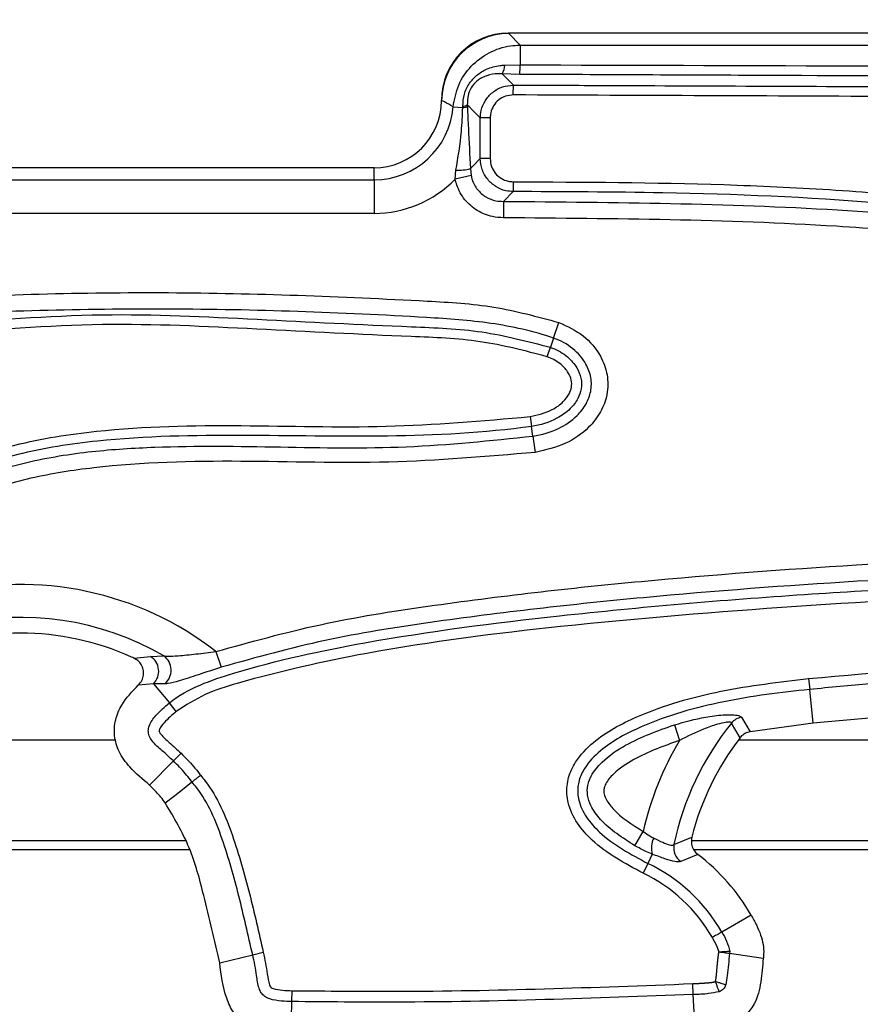
# Model space of a CAD drawing. Units: millimetres. Extents: x 75 to 2075, y 25 to 1460.
# Drawn here: x 571 to 596, y 823 to 852 of the extents above; entities that cross this region are included whole.
import ezdxf

# ---------------------------------------------------------------- set-up
doc = ezdxf.new("R2010")
doc.units = ezdxf.units.MM
doc.header["$LTSCALE"] = 5
doc.linetypes.add('SLD-Сплошная', pattern=[0])
doc.layers.add('FORMAT', color=7, linetype='SLD-Сплошная')
doc.styles.add('SLDTEXTSTYLE0', font='calibri.ttf')
doc.styles.add('SLDTEXTSTYLE4', font='calibrii.ttf')
doc.dimstyles.new('SLDDIMSTYLE0', dxfattribs={"dimtxt": 18.520833, "dimasz": 16.51, "dimexe": 0, "dimexo": 0.0625, "dimgap": 4.630208, "dimtad": 2, "dimdec": 0, "dimrnd": 1e-09, "dimzin": 12, "dimdsep": 46, "dimtxsty": 'SLDTEXTSTYLE4', "dimsah": 1, "dimcen": 0.09, "dimadec": 0, "dimazin": 3, "dimtfac": 1, "dimtdec": 0, "dimtofl": 0, "dimtmove": 0, "dimatfit": 3, "dimfxl": 1, "dimfrac": 2, "dimtolj": 1, "dimtzin": 12, "dimarcsym": 0})

# ---------------------------------------------------------------- blocks, each defined once
blk = doc.blocks.new('_D')
at = {"layer": 'FORMAT', "transparency": 16777216}
for p, q in [((186.082, 830.443), (186.082, 931.298)), ((1210.082, 827.741), (1210.082, 931.298)), ((186.082, 926.298), (1210.082, 926.298))]:
    blk.add_line(p, q, dxfattribs=at)
for points in [[(186.082, 926.298), (202.592, 923.758), (202.592, 928.838)], [(1210.082, 926.298), (1193.572, 928.838), (1193.572, 923.758)]]:
    blk.add_solid(points, dxfattribs=at)
at = {"layer": 'FORMAT', "transparency": 16777216, "insert": (673.388, 950.992), "char_height": 18.5208, "attachment_point": 1, "style": 'SLDTEXTSTYLE0'}
blk.add_mtext('1024', dxfattribs=at)

msp = doc.modelspace()

# ---------------------------------------------------------------- linework, layer by layer
at = {"color": 7, "linetype": 'SLD-Сплошная', "lineweight": 25}
for p, q in [((585.374, 851.991), (585.382, 851.983)), ((608.638, 851.991), (585.374, 851.991)), ((585.382, 851.983), (585.717, 851.633)), ((585.717, 851.633), (585.717, 851.05)), ((585.717, 851.633), (608.136, 851.633)), ((585.266, 851.042), (585.717, 851.05)), ((585.191, 850.779), (585.52, 850.449)), ((585.715, 850.767), (585.191, 850.779)), ((585.518, 850.155), (585.52, 850.449)), ((583.389, 849.991), (583.382, 849.998)), ((583.382, 849.998), (583.382, 849.991)), ((583.389, 849.991), (583.382, 849.991)), ((583.731, 849.801), (584.017, 849.778)), ((584.017, 849.778), (584.017, 849.821)), ((584.152, 849.858), (584.153, 849.806)), ((584.831, 849.471), (584.537, 849.471)), ((584.537, 848.262), (584.537, 849.471)), ((584.831, 849.471), (584.831, 848.262)), ((584.831, 848.262), (584.537, 848.262)), ((581.382, 847.991), (560.382, 847.991)), ((581.382, 847.633), (581.382, 847.991)), ((583.791, 847.657), (583.814, 847.916)), ((584.265, 847.758), (583.791, 847.657)), ((584.243, 847.967), (584.265, 847.758)), ((560.382, 847.633), (581.382, 847.633)), ((581.382, 847.633), (581.382, 846.637)), ((585.517, 847.577), (585.517, 847.284)), ((585.517, 847.284), (585.228, 846.993)), ((585.228, 846.993), (585.23, 846.504)), ((581.382, 846.637), (560.382, 846.637)), ((586.712, 842.931), (586.87, 843.394)), ((586.712, 842.931), (586.618, 842.657)), ((586.523, 842.379), (586.618, 842.657)), ((586.021, 840.599), (586.062, 840.308)), ((586.102, 840.021), (586.062, 840.308)), ((586.102, 840.021), (586.171, 839.537)), ((574.251, 833.421), (574.748, 833.472)), ((574.748, 833.472), (575.138, 833.488)), ((576.688, 833.618), (576.846, 833.155)), ((594.287, 832.814), (594.319, 832.493)), ((574.831, 832.663), (574.381, 832.621)), ((574.831, 832.663), (575.303, 832.092)), ((594.42, 831.491), (594.319, 832.493)), ((575.509, 831.843), (575.303, 832.092)), ((592.291, 831.668), (592.553, 831.238)), ((590.303, 831.443), (590.451, 830.977)), ((592.25, 831.055), (591.999, 831.495)), ((594.42, 831.491), (592.553, 831.238)), ((573.713, 830.991), (564.649, 830.991)), ((604.963, 830.991), (592.2, 830.991)), ((575.649, 830.598), (575.422, 830.368)), ((574.715, 829.651), (575.422, 830.368)), ((589.128, 827.85), (589.372, 828.274)), ((575.783, 827.991), (565.312, 827.991)), ((590.288, 827.882), (590.819, 828.1)), ((604.527, 827.991), (590.81, 827.991)), ((565.217, 827.741), (575.907, 827.741)), ((589.645, 827.601), (589.513, 827.326)), ((590.997, 827.592), (590.49, 827.38)), ((590.873, 827.741), (604.205, 827.741)), ((589.513, 827.326), (589.373, 827.035)), ((592.583, 825.786), (591.709, 825.284)), ((576.798, 824.376), (577.778, 824.61)), ((577.778, 824.61), (578.092, 824.685)), ((591.945, 824.708), (591.943, 824.647)), ((592.939, 824.501), (591.943, 824.647)), ((590.861, 823.43), (590.845, 823.753)), ((578.945, 823.221), (578.954, 823.544)), ((590.904, 822.566), (590.861, 823.43)), ((578.931, 822.725), (578.945, 823.221))]:
    msp.add_line(p, q, dxfattribs=at)
at = {"color": 7, "linetype": 'SLD-Сплошная', "lineweight": 25, "flags": 128}
for points in [[(584.537, 849.471), (584.334, 849.674), (584.163, 849.847), (584.152, 849.858)], [(584.243, 847.967), (584.334, 848.059), (584.537, 848.262)], [(575.181, 829.121), (575.463, 829.343), (575.74, 829.561), (575.974, 829.744)], [(591.709, 825.284), (591.695, 825.276), (591.673, 825.264), (591.644, 825.247), (591.609, 825.227), (591.569, 825.204), (591.524, 825.179), (591.477, 825.152), (591.429, 825.124)]]:
    msp.add_lwpolyline(points, dxfattribs=at)
at = {"color": 7, "linetype": 'SLD-Сплошная', "lineweight": 25}
for centre, radius, start, end in [((585.399, 849.973), 2.01, 90.5081, 179.4919), ((584.656, 851.074), 0.611, 331.1733, 357.0031), ((535.248, 851.277), 50.47, 359.4209, 359.7418), ((581.382, 849.991), 2, 270, 360), ((581.382, 849.991), 2.358, 270, 355.3854), ((583.975, 850.232), 0.413, 275.9004, 295.3244), ((583.978, 850.3), 0.523, 274.2871, 289.4995), ((583.839, 849.537), 1.621, 269.1054, 284.4321), ((581.382, 849.991), 3.354, 270, 315.9158), ((570.882, 826.166), 9.447, 52.0771, 155.8488), ((570.882, 826.166), 8.469, 59.83, 145.2903), ((570.882, 826.166), 8, 65.6698, 114.3302), ((570.882, 826.166), 8, 65.0871, 65.6698), ((574.468, 833.034), 0.519, 314.3306, 57.3774), ((574.837, 833.063), 0.52, 309.3053, 54.7099), ((592.392, 831.166), 0.512, 101.3411, 140.0671), ((598.582, 826.166), 8.469, 141.0063, 168.3057), ((598.582, 826.166), 8, 142.3223, 166.0107), ((598.582, 826.166), 9.447, 149.3812, 167.1048), ((590.261, 827.789), 0.643, 153.2014, 196.9363), ((590.794, 827.794), 0.513, 170.0744, 233.7493), ((587.323, 822.769), 6.063, 29.8343, 52.7033), ((587.323, 822.769), 5.056, 29.8343, 64.333), ((587.323, 822.769), 4.733, 29.8343, 64.333)]:
    msp.add_arc(centre, radius, start, end, dxfattribs=at)
msp.add_ellipse((585.389, 849.983), major_axis=(-1.425, 1.425), ratio=0.992433, start_param=5.501585, end_param=7.064785, dxfattribs=at)
for points, knots in [([(583.731, 849.801), (583.772, 850.022), (583.853, 850.465), (584.245, 851.032), (584.784, 851.44), (585.308, 851.614), (585.624, 851.629), (585.717, 851.633)], [0, 0, 0, 0, 0.22644, 0.453204, 0.67921, 0.904771, 1, 1, 1, 1]), ([(584.017, 849.821), (584.026, 849.94), (584.043, 850.179), (584.198, 850.502), (584.43, 850.756), (584.737, 850.943), (585.029, 851.027), (585.215, 851.039), (585.266, 851.042)], [0, 0, 0, 0, 0.183059, 0.367355, 0.533654, 0.709894, 0.921514, 1, 1, 1, 1]), ([(585.717, 851.05), (592.19, 851.03), (599.663, 851.007), (607.136, 850.987), (608.136, 850.984)], [0, 0, 0, 0, 0.866186, 1, 1, 1, 1]), ([(585.191, 850.779), (585.149, 850.781), (584.994, 850.789), (584.748, 850.747), (584.486, 850.62), (584.291, 850.433), (584.207, 850.259), (584.153, 850.069), (584.152, 849.957), (584.152, 849.858)], [0, 0, 0, 0, 0.080956, 0.299615, 0.477943, 0.639742, 0.791954, 0.816996, 1, 1, 1, 1]), ([(608.135, 850.669), (603.135, 850.69), (595.661, 850.721), (588.188, 850.755), (585.715, 850.767)], [0, 0, 0, 0, 0.669069, 1, 1, 1, 1]), ([(584.537, 849.471), (584.543, 849.545), (584.557, 849.726), (584.675, 849.998), (584.895, 850.245), (585.188, 850.414), (585.409, 850.437), (585.52, 850.449)], [0, 0, 0, 0, 0.1455488, 0.3551353, 0.5674606, 0.7844518, 1, 1, 1, 1]), ([(585.52, 850.449), (585.72, 850.448), (586.72, 850.444), (590.92, 850.426), (598.628, 850.395), (605.535, 850.369), (609.243, 850.355)], [0, 0, 0, 0, 0.025291, 0.126455, 0.53111, 1, 1, 1, 1]), ([(585.518, 850.155), (585.44, 850.148), (585.284, 850.134), (585.077, 850.017), (584.924, 849.843), (584.843, 849.651), (584.834, 849.523), (584.831, 849.471)], [0, 0, 0, 0, 0.216285, 0.432801, 0.644332, 0.853788, 1, 1, 1, 1]), ([(609.242, 850.061), (605.153, 850.077), (597.245, 850.106), (589.337, 850.139), (585.518, 850.155)], [0, 0, 0, 0, 0.51712, 1, 1, 1, 1]), ([(583.731, 849.801), (583.645, 849.852), (583.533, 849.918), (583.416, 849.977), (583.389, 849.991)], [0, 0, 0, 0, 0.767012, 1, 1, 1, 1]), ([(583.814, 847.916), (583.878, 848.298), (583.981, 848.914), (584.007, 849.54), (584.017, 849.778)], [0, 0, 0, 0, 0.6207, 1, 1, 1, 1]), ([(584.153, 849.806), (584.163, 849.593), (584.192, 848.979), (584.223, 848.367), (584.243, 847.967)], [0, 0, 0, 0, 0.347228, 1, 1, 1, 1]), ([(554.3, 849.567), (554.916, 849.128), (556.24, 848.187), (557.788, 846.26), (559.687, 844.764), (561.794, 844.165), (564.378, 843.883), (568.882, 844.187), (575.283, 844.367), (581.06, 844.144), (584.952, 843.918), (586.232, 843.569), (586.87, 843.394)], [0, 0, 0, 0, 0.065433, 0.140464, 0.214035, 0.270996, 0.32827, 0.439584, 0.6622, 0.885019, 0.942615, 1, 1, 1, 1]), ([(553.932, 848.879), (553.932, 848.879), (554.342, 848.66), (555.097, 848.093), (556.362, 846.782), (557.811, 845.049), (560.409, 843.58), (564.071, 843.05), (568.45, 843.333), (573.219, 843.727), (577.911, 843.493), (581.66, 843.297), (584.594, 843.189), (585.945, 842.834), (586.618, 842.657)], [0, 0, 0, 0, 0.000002, 0.040255, 0.080808, 0.157877, 0.234411, 0.332915, 0.473397, 0.614173, 0.746782, 0.879448, 0.939877, 1, 1, 1, 1]), ([(586.712, 842.931), (586.712, 842.931), (586.109, 843.137), (584.854, 843.418), (581.031, 843.674), (575.286, 843.87), (568.888, 843.698), (564.342, 843.391), (561.677, 843.688), (559.483, 844.313), (557.513, 845.868), (555.92, 847.738), (554.691, 848.803), (554.069, 849.135), (554.069, 849.135)], [0, 0, 0, 0, 0.000002, 0.055257, 0.110724, 0.332212, 0.553498, 0.666267, 0.726094, 0.785609, 0.861499, 0.938845, 0.999998, 1, 1, 1, 1]), ([(586.523, 842.379), (585.864, 842.552), (584.541, 842.899), (581.637, 843.003), (577.907, 843.2), (573.215, 843.433), (568.442, 843.04), (564.028, 842.756), (560.301, 843.3), (557.639, 844.812), (556.159, 846.551), (554.925, 847.876), (554.17, 848.373), (553.794, 848.621)], [0, 0, 0, 0, 0.058802, 0.11791, 0.250233, 0.3825, 0.523341, 0.663888, 0.764699, 0.844124, 0.922104, 0.961202, 1, 1, 1, 1]), ([(585.517, 847.284), (585.444, 847.29), (585.264, 847.303), (584.991, 847.42), (584.744, 847.638), (584.573, 847.931), (584.549, 848.152), (584.537, 848.262)], [0, 0, 0, 0, 0.144271, 0.354194, 0.566839, 0.784139, 1, 1, 1, 1]), ([(584.831, 848.262), (584.838, 848.184), (584.853, 848.028), (584.971, 847.822), (585.145, 847.669), (585.338, 847.589), (585.465, 847.581), (585.517, 847.577)], [0, 0, 0, 0, 0.216595, 0.433419, 0.645272, 0.855072, 1, 1, 1, 1]), ([(584.265, 847.758), (584.274, 847.718), (584.309, 847.569), (584.438, 847.333), (584.689, 847.114), (584.968, 847.003), (585.152, 846.996), (585.228, 846.993)], [0, 0, 0, 0, 0.093391, 0.343337, 0.586619, 0.829365, 1, 1, 1, 1]), ([(585.23, 846.504), (585.118, 846.511), (584.844, 846.528), (584.432, 846.7), (584.058, 847.027), (583.862, 847.376), (583.806, 847.598), (583.791, 847.657)], [0, 0, 0, 0, 0.168522, 0.411191, 0.656251, 0.907074, 1, 1, 1, 1]), ([(585.517, 847.577), (587.603, 847.567), (590.734, 847.551), (594.907, 847.361), (597.571, 847.141), (599.766, 846.865), (600.906, 846.626), (601.477, 846.506)], [0, 0, 0, 0, 0.390509, 0.586106, 0.781949, 0.890809, 1, 1, 1, 1]), ([(601.408, 846.221), (601.408, 846.221), (600.288, 846.49), (598.611, 846.732), (594.792, 847.099), (590.626, 847.264), (586.997, 847.278), (585.517, 847.284)], [0, 0, 0, 0, 0.000004, 0.216661, 0.317612, 0.721628, 1, 1, 1, 1]), ([(585.228, 846.993), (588.534, 846.966), (593.428, 846.926), (598.815, 846.469), (600.855, 846.04), (601.341, 845.938)], [0, 0, 0, 0, 0.613479, 0.908014, 1, 1, 1, 1]), ([(601.226, 845.463), (600.219, 845.651), (598.197, 846.03), (592.855, 846.445), (588.526, 846.479), (585.23, 846.504)], [0, 0, 0, 0, 0.191289, 0.38418, 1, 1, 1, 1]), ([(586.87, 843.394), (587.124, 843.279), (587.619, 843.053), (588.106, 842.47), (588.337, 841.847), (588.331, 841.261), (588.127, 840.718), (587.72, 840.198), (587.059, 839.738), (586.478, 839.606), (586.171, 839.537)], [0, 0, 0, 0, 0.145283, 0.28443, 0.387249, 0.490422, 0.585969, 0.688454, 0.834931, 1, 1, 1, 1]), ([(586.102, 840.021), (586.102, 840.021), (586.363, 840.058), (586.839, 840.195), (587.376, 840.555), (587.69, 840.955), (587.84, 841.348), (587.844, 841.766), (587.673, 842.223), (587.296, 842.656), (586.919, 842.861), (586.712, 842.931), (586.712, 842.931)], [0, 0, 0, 0, 0.000014, 0.179858, 0.333051, 0.434046, 0.523149, 0.61654, 0.712888, 0.850871, 0.999986, 1, 1, 1, 1]), ([(586.618, 842.657), (586.618, 842.657), (586.64, 842.649), (586.823, 842.582), (587.12, 842.409), (587.403, 842.086), (587.545, 841.751), (587.554, 841.426), (587.439, 841.106), (587.196, 840.795), (586.74, 840.473), (586.322, 840.345), (586.062, 840.308), (586.062, 840.308)], [0, 0, 0, 0, 0.000017, 0.019177, 0.161626, 0.278913, 0.370027, 0.45885, 0.541966, 0.647005, 0.781534, 0.999983, 1, 1, 1, 1]), ([(586.021, 840.599), (586.246, 840.651), (586.604, 840.734), (586.985, 841.007), (587.174, 841.245), (587.258, 841.47), (587.251, 841.692), (587.147, 841.933), (586.926, 842.181), (586.69, 842.319), (586.541, 842.373), (586.523, 842.379)], [0, 0, 0, 0, 0.242268, 0.384404, 0.486868, 0.560104, 0.633886, 0.716579, 0.832608, 0.979925, 1, 1, 1, 1]), ([(557.059, 831.479), (557.834, 831.7), (559.383, 832.141), (562.029, 833.543), (564.265, 835.531), (566.381, 837.607), (568.379, 839.02), (570.706, 839.825), (573.746, 840.297), (577.441, 840.369), (581.738, 840.227), (584.595, 840.475), (586.021, 840.599)], [0, 0, 0, 0, 0.076517, 0.152992, 0.282551, 0.359261, 0.435377, 0.513082, 0.591136, 0.727411, 0.863977, 1, 1, 1, 1]), ([(586.062, 840.308), (586.062, 840.308), (584.645, 840.108), (581.77, 839.972), (577.475, 840.067), (573.794, 840.008), (570.789, 839.542), (568.509, 838.756), (566.551, 837.366), (564.445, 835.294), (562.284, 833.385), (559.622, 831.912), (558.039, 831.456), (557.126, 831.193)], [0, 0, 0, 0, 0.000002, 0.136263, 0.273067, 0.409581, 0.485981, 0.562031, 0.636832, 0.712227, 0.84369, 0.909762, 1, 1, 1, 1]), ([(557.192, 830.91), (557.192, 830.91), (558.242, 831.156), (560.423, 831.884), (563.325, 833.87), (565.527, 836.006), (567.436, 837.685), (569.164, 838.701), (571.061, 839.284), (572.97, 839.589), (575.49, 839.745), (578.601, 839.7), (582.354, 839.626), (584.848, 839.889), (586.102, 840.021)], [0, 0, 0, 0, 0.000002, 0.102772, 0.216715, 0.331623, 0.395307, 0.458659, 0.520901, 0.58331, 0.642632, 0.761252, 0.879871, 1, 1, 1, 1]), ([(586.171, 839.537), (584.719, 839.412), (581.809, 839.162), (577.434, 839.312), (573.875, 839.227), (571.186, 838.811), (569.362, 838.251), (567.705, 837.274), (565.824, 835.61), (563.6, 833.473), (560.631, 831.405), (558.378, 830.748), (557.304, 830.434)], [0, 0, 0, 0, 0.138975, 0.278511, 0.417693, 0.477883, 0.537905, 0.598668, 0.659763, 0.777214, 0.893697, 1, 1, 1, 1]), ([(576.688, 833.618), (577.717, 833.905), (579.786, 834.48), (584.015, 835.145), (589.323, 835.746), (595.318, 836.193), (599.193, 836.387), (600.936, 836.475)], [0, 0, 0, 0, 0.130908, 0.263086, 0.524257, 0.785947, 1, 1, 1, 1]), ([(600.924, 835.985), (599.195, 835.898), (595.344, 835.704), (589.378, 835.26), (584.106, 834.663), (579.909, 834.005), (577.869, 833.439), (576.846, 833.155)], [0, 0, 0, 0, 0.213825, 0.476097, 0.738718, 0.869016, 1, 1, 1, 1]), ([(575.303, 832.092), (575.303, 832.092), (575.574, 832.316), (576.209, 832.655), (578.144, 833.289), (581.706, 834.054), (587.371, 834.78), (593.987, 835.343), (598.673, 835.584), (600.927, 835.699)], [0, 0, 0, 0, 0.000002, 0.040511, 0.08153, 0.234911, 0.459087, 0.739858, 1, 1, 1, 1]), ([(600.942, 835.377), (596.264, 835.115), (589.652, 834.745), (581.761, 833.748), (578.263, 832.962), (576.353, 832.383), (575.789, 832.022), (575.509, 831.843)], [0, 0, 0, 0, 0.5444458, 0.7696046, 0.9225842, 0.9615489, 1, 1, 1, 1]), ([(594.287, 832.814), (596.378, 833), (599.29, 833.259), (603.023, 833.63), (605.5, 833.803), (608.017, 833.808), (609.673, 833.502), (610.508, 833.348)], [0, 0, 0, 0, 0.386498, 0.538467, 0.690502, 0.844034, 1, 1, 1, 1]), ([(574.381, 832.621), (574.419, 832.665), (574.495, 832.751), (574.546, 832.917), (574.539, 833.084), (574.477, 833.235), (574.377, 833.352), (574.291, 833.399), (574.251, 833.421)], [0, 0, 0, 0, 0.178815, 0.357984, 0.528958, 0.693708, 0.859489, 1, 1, 1, 1]), ([(575.138, 833.488), (575.173, 833.484), (575.286, 833.473), (575.597, 833.496), (576.093, 833.545), (576.488, 833.594), (576.688, 833.618)], [0, 0, 0, 0, 0.106639, 0.347216, 0.668225, 1, 1, 1, 1]), ([(610.432, 833.034), (610.432, 833.034), (609.63, 833.227), (607.986, 833.463), (604.685, 833.492), (600.736, 833.057), (597.007, 832.754), (594.918, 832.551), (594.319, 832.493)], [0, 0, 0, 0, 0.000004, 0.152941, 0.306235, 0.611041, 0.888481, 1, 1, 1, 1]), ([(576.846, 833.155), (576.614, 833.078), (576.159, 832.926), (575.608, 832.748), (575.303, 832.666), (575.2, 832.662), (575.167, 832.66)], [0, 0, 0, 0, 0.323764, 0.635836, 0.883327, 1, 1, 1, 1]), ([(589.373, 827.035), (588.836, 827.323), (588.102, 827.716), (587.397, 828.505), (587.126, 829.069), (587.092, 829.55), (587.171, 829.958), (587.391, 830.432), (588.045, 831.113), (589.506, 831.889), (591.678, 832.511), (593.416, 832.713), (594.287, 832.814)], [0, 0, 0, 0, 0.15153, 0.207378, 0.263707, 0.305552, 0.326259, 0.36801, 0.434842, 0.559995, 0.779398, 1, 1, 1, 1]), ([(574.715, 829.651), (574.513, 829.823), (574.167, 830.116), (573.792, 830.612), (573.651, 831.109), (573.683, 831.593), (573.907, 832.134), (574.199, 832.435), (574.381, 832.621)], [0, 0, 0, 0, 0.223481, 0.381845, 0.515727, 0.649728, 0.782896, 1, 1, 1, 1]), ([(575.167, 832.66), (575.054, 832.663), (574.942, 832.666), (574.831, 832.663), (574.831, 832.663)], [0, 0, 0, 0, 0.9999421, 1, 1, 1, 1]), ([(594.319, 832.493), (594.319, 832.493), (593.464, 832.407), (591.76, 832.192), (589.649, 831.596), (588.258, 830.862), (587.667, 830.255), (587.481, 829.858), (587.418, 829.534), (587.446, 829.147), (587.677, 828.676), (588.32, 827.962), (589.005, 827.597), (589.513, 827.326)], [0, 0, 0, 0, 0.000005, 0.232707, 0.464121, 0.590417, 0.653197, 0.689622, 0.707059, 0.742298, 0.792466, 0.845886, 1, 1, 1, 1]), ([(603.47, 832.321), (602.229, 832.206), (599.212, 831.927), (596.195, 831.652), (594.42, 831.491)], [0, 0, 0, 0, 0.411705, 1, 1, 1, 1]), ([(575.422, 830.368), (575.422, 830.368), (575.315, 830.474), (575.098, 830.666), (574.832, 830.894), (574.697, 831.107), (574.668, 831.264), (574.714, 831.485), (574.935, 831.774), (575.164, 831.976), (575.303, 832.092), (575.303, 832.092)], [0, 0, 0, 0, 0.000027, 0.200333, 0.386528, 0.46318, 0.530621, 0.592259, 0.75869, 0.999974, 1, 1, 1, 1]), ([(575.509, 831.843), (575.385, 831.735), (575.198, 831.574), (575.028, 831.368), (574.997, 831.264), (575.009, 831.215), (575.101, 831.088), (575.333, 830.892), (575.534, 830.704), (575.649, 830.598)], [0, 0, 0, 0, 0.287981, 0.4330203, 0.4553342, 0.4725357, 0.51829, 0.7266005, 1, 1, 1, 1]), ([(590.303, 831.443), (590.613, 831.529), (591.11, 831.667), (591.715, 831.74), (592.063, 831.745), (592.242, 831.715), (592.277, 831.681), (592.291, 831.668)], [0, 0, 0, 0, 0.37673, 0.60436, 0.77569, 0.911362, 1, 1, 1, 1]), ([(589.128, 827.85), (588.762, 828.083), (588.253, 828.405), (587.83, 828.982), (587.708, 829.34), (587.714, 829.601), (587.769, 829.787), (587.882, 830.037), (588.216, 830.433), (589.04, 830.992), (589.807, 831.266), (590.303, 831.443)], [0, 0, 0, 0, 0.227675, 0.316002, 0.373849, 0.424803, 0.4518, 0.476566, 0.569625, 0.721829, 1, 1, 1, 1]), ([(591.999, 831.495), (591.99, 831.504), (591.97, 831.526), (591.896, 831.524), (591.77, 831.508), (591.543, 831.453), (591.067, 831.288), (590.689, 831.098), (590.451, 830.977)], [0, 0, 0, 0, 0.075983, 0.174636, 0.196718, 0.362, 0.597323, 1, 1, 1, 1]), ([(592.553, 831.238), (592.5, 831.224), (592.393, 831.194), (592.298, 831.115), (592.257, 831.064), (592.25, 831.055)], [0, 0, 0, 0, 0.455153, 0.910365, 1, 1, 1, 1]), ([(590.451, 830.977), (589.987, 830.812), (589.29, 830.565), (588.569, 830.082), (588.303, 829.779), (588.231, 829.621), (588.204, 829.533), (588.202, 829.406), (588.28, 829.195), (588.621, 828.744), (589.048, 828.477), (589.372, 828.274)], [0, 0, 0, 0, 0.325279, 0.488229, 0.569978, 0.587123, 0.603085, 0.630571, 0.669771, 0.749747, 1, 1, 1, 1]), ([(575.649, 830.598), (575.712, 830.534), (575.839, 830.408), (576.022, 830.21), (576.15, 830.054), (576.215, 829.962), (576.228, 829.944)], [0, 0, 0, 0, 0.307437, 0.614936, 0.922556, 1, 1, 1, 1]), ([(575.974, 829.744), (575.959, 829.765), (575.897, 829.853), (575.776, 830.001), (575.605, 830.186), (575.484, 830.307), (575.422, 830.368)], [0, 0, 0, 0, 0.092646, 0.38515, 0.688025, 1, 1, 1, 1]), ([(575.974, 829.744), (575.983, 829.751), (576.001, 829.765), (576.06, 829.812), (576.136, 829.871), (576.195, 829.918), (576.225, 829.942), (576.228, 829.944)], [0, 0, 0, 0, 0.2473755, 0.4947395, 0.7424085, 0.9752758, 1, 1, 1, 1]), ([(576.228, 829.944), (576.275, 829.887), (576.707, 829.366), (577.21, 828.163), (577.695, 826.437), (577.96, 825.269), (578.092, 824.685)], [0, 0, 0, 0, 0.039417, 0.361056, 0.680662, 1, 1, 1, 1]), ([(575.181, 829.121), (575.139, 829.179), (575.055, 829.296), (574.896, 829.47), (574.78, 829.586), (574.715, 829.651)], [0, 0, 0, 0, 0.305136, 0.610292, 1, 1, 1, 1]), ([(577.778, 824.61), (577.778, 824.61), (577.64, 825.191), (577.387, 826.351), (576.91, 828.032), (576.432, 829.197), (576.02, 829.689), (575.974, 829.744)], [0, 0, 0, 0, 0.000011, 0.326794, 0.648756, 0.960809, 1, 1, 1, 1]), ([(576.798, 824.376), (576.643, 825.042), (576.376, 826.185), (575.954, 827.825), (575.441, 828.685), (575.181, 829.121)], [0, 0, 0, 0, 0.407495, 0.699734, 1, 1, 1, 1]), ([(589.372, 828.274), (589.438, 828.227), (589.541, 828.153), (589.648, 828.098), (589.687, 828.079)], [0, 0, 0, 0, 0.639155, 1, 1, 1, 1]), ([(589.645, 827.601), (589.645, 827.601), (589.583, 827.626), (589.41, 827.698), (589.238, 827.791), (589.128, 827.85)], [0, 0, 0, 0, 0.000103, 0.362061, 1, 1, 1, 1]), ([(589.687, 828.079), (589.779, 828.033), (589.964, 827.943), (590.162, 827.864), (590.255, 827.862), (590.283, 827.879), (590.288, 827.882)], [0, 0, 0, 0, 0.335247, 0.667869, 0.945522, 1, 1, 1, 1]), ([(590.819, 828.1), (590.811, 828.045), (590.794, 827.935), (590.841, 827.773), (590.917, 827.659), (590.978, 827.608), (590.997, 827.592)], [0, 0, 0, 0, 0.289956, 0.580059, 0.86733, 1, 1, 1, 1]), ([(590.49, 827.38), (590.44, 827.373), (590.342, 827.359), (590.043, 827.452), (589.776, 827.552), (589.645, 827.601)], [0, 0, 0, 0, 0.341501, 0.675952, 1, 1, 1, 1]), ([(592.583, 825.786), (592.635, 825.69), (592.741, 825.5), (592.902, 825.126), (592.971, 824.779), (592.945, 824.546), (592.939, 824.501)], [0, 0, 0, 0, 0.24032, 0.480905, 0.901256, 1, 1, 1, 1]), ([(591.709, 825.284), (591.709, 825.284), (591.76, 825.195), (591.867, 825.014), (591.919, 824.811), (591.945, 824.708)], [0, 0, 0, 0, 0.000096, 0.493916, 1, 1, 1, 1]), ([(591.623, 824.689), (591.623, 824.69), (591.622, 824.692), (591.622, 824.696), (591.621, 824.701), (591.62, 824.707), (591.618, 824.717), (591.616, 824.727), (591.612, 824.739), (591.609, 824.749), (591.606, 824.759), (591.604, 824.765), (591.602, 824.771), (591.6, 824.777), (591.597, 824.784), (591.595, 824.791), (591.592, 824.798), (591.589, 824.805), (591.586, 824.812), (591.583, 824.822), (591.579, 824.831), (591.575, 824.841), (591.572, 824.848), (591.569, 824.855), (591.564, 824.864), (591.56, 824.873), (591.556, 824.882), (591.552, 824.892), (591.547, 824.901), (591.542, 824.912), (591.537, 824.921), (591.533, 824.93), (591.528, 824.94), (591.524, 824.949), (591.518, 824.96), (591.514, 824.969), (591.508, 824.98), (591.503, 824.989), (591.497, 825.001), (591.492, 825.01), (591.486, 825.021), (591.48, 825.032), (591.474, 825.043), (591.468, 825.054), (591.462, 825.065), (591.456, 825.076), (591.45, 825.087), (591.441, 825.103), (591.434, 825.115), (591.429, 825.124)], [0, 0, 0, 0, 0.007618, 0.01558, 0.023542, 0.039467, 0.055391, 0.087244, 0.103167, 0.135016, 0.150939, 0.166862, 0.174823, 0.190746, 0.206669, 0.222592, 0.238515, 0.254437, 0.27036, 0.286283, 0.318129, 0.334052, 0.349975, 0.365897, 0.38182, 0.413666, 0.429589, 0.445511, 0.477357, 0.49328, 0.525125, 0.541048, 0.556971, 0.588816, 0.604739, 0.636585, 0.652507, 0.684353, 0.700275, 0.732121, 0.748044, 0.779889, 0.811735, 0.827657, 0.859503, 0.891348, 0.907271, 0.939116, 1, 1, 1, 1]), ([(578.945, 823.221), (578.945, 823.221), (578.841, 823.224), (578.619, 823.234), (578.34, 823.268), (578.134, 823.363), (578.025, 823.478), (577.935, 823.688), (577.886, 824.075), (577.827, 824.406), (577.778, 824.61), (577.778, 824.61)], [0, 0, 0, 0, 0.000028, 0.145325, 0.311693, 0.389626, 0.458205, 0.528036, 0.706185, 0.99997, 1, 1, 1, 1]), ([(578.092, 824.685), (578.136, 824.471), (578.202, 824.149), (578.245, 823.803), (578.294, 823.667), (578.332, 823.625), (578.454, 823.58), (578.666, 823.555), (578.856, 823.547), (578.954, 823.544)], [0, 0, 0, 0, 0.381015, 0.571451, 0.609225, 0.628154, 0.668197, 0.830183, 1, 1, 1, 1]), ([(591.519, 823.816), (591.519, 823.817), (591.52, 823.819), (591.522, 823.824), (591.523, 823.828), (591.525, 823.834), (591.526, 823.839), (591.527, 823.844), (591.529, 823.85), (591.53, 823.857), (591.531, 823.864), (591.533, 823.872), (591.534, 823.879), (591.536, 823.888), (591.537, 823.898), (591.539, 823.909), (591.54, 823.919), (591.542, 823.931), (591.543, 823.94), (591.544, 823.952), (591.546, 823.964), (591.547, 823.979), (591.549, 823.993), (591.55, 824.007), (591.551, 824.022), (591.553, 824.036), (591.554, 824.05), (591.555, 824.065), (591.556, 824.079), (591.558, 824.093), (591.559, 824.108), (591.56, 824.122), (591.562, 824.141), (591.564, 824.16), (591.565, 824.179), (591.567, 824.199), (591.569, 824.218), (591.57, 824.237), (591.572, 824.251), (591.573, 824.266), (591.574, 824.278), (591.575, 824.289), (591.576, 824.299), (591.577, 824.311), (591.578, 824.321), (591.579, 824.332), (591.58, 824.342), (591.582, 824.354), (591.583, 824.364), (591.584, 824.375), (591.585, 824.387), (591.586, 824.399), (591.588, 824.411), (591.589, 824.421), (591.59, 824.433), (591.591, 824.445), (591.593, 824.457), (591.594, 824.469), (591.595, 824.48), (591.597, 824.495), (591.599, 824.507), (591.6, 824.519), (591.601, 824.531), (591.603, 824.545), (591.605, 824.557), (591.606, 824.569), (591.608, 824.581), (591.61, 824.595), (591.612, 824.609), (591.614, 824.623), (591.616, 824.638), (591.617, 824.65), (591.619, 824.661), (591.621, 824.674), (591.622, 824.684), (591.623, 824.689)], [0, 0, 0, 0, 0.003782, 0.007877, 0.016067, 0.020161, 0.028351, 0.032445, 0.040634, 0.048823, 0.057012, 0.065201, 0.07339, 0.081579, 0.097957, 0.106146, 0.122524, 0.130713, 0.147091, 0.15528, 0.171658, 0.188036, 0.204413, 0.220791, 0.237169, 0.253547, 0.269924, 0.286302, 0.30268, 0.319058, 0.335435, 0.351813, 0.368191, 0.400946, 0.417324, 0.433702, 0.466457, 0.482835, 0.499213, 0.515591, 0.531968, 0.540157, 0.556535, 0.564724, 0.581102, 0.58929, 0.605668, 0.613857, 0.630235, 0.638424, 0.654801, 0.671179, 0.679368, 0.695746, 0.703935, 0.720312, 0.73669, 0.744879, 0.761257, 0.777635, 0.794012, 0.802201, 0.818579, 0.834957, 0.851334, 0.859523, 0.875901, 0.892279, 0.908657, 0.925034, 0.941412, 0.95779, 0.965979, 0.982356, 1, 1, 1, 1]), ([(591.945, 824.708), (591.934, 824.707), (591.911, 824.706), (591.834, 824.701), (591.735, 824.695), (591.66, 824.691), (591.623, 824.689)], [0, 0, 0, 0, 0.249777, 0.499874, 0.750057, 1, 1, 1, 1]), ([(591.943, 824.647), (591.931, 824.648), (591.909, 824.651), (591.832, 824.661), (591.734, 824.674), (591.66, 824.684), (591.623, 824.689)], [0, 0, 0, 0, 0.249778, 0.499874, 0.750057, 1, 1, 1, 1]), ([(591.943, 824.647), (591.943, 824.647), (591.911, 824.429), (591.9, 824.114), (591.842, 823.806), (591.825, 823.714)], [0, 0, 0, 0, 0.0000638, 0.7025339, 1, 1, 1, 1]), ([(578.447, 822.244), (578.313, 822.263), (578.009, 822.308), (577.564, 822.508), (577.195, 822.866), (576.909, 823.504), (576.844, 824.019), (576.798, 824.376)], [0, 0, 0, 0, 0.136108, 0.307964, 0.480723, 0.640114, 1, 1, 1, 1]), ([(592.939, 824.501), (592.92, 824.27), (592.882, 823.813), (592.751, 823.205), (592.413, 822.796), (591.987, 822.536), (591.509, 822.453), (591.177, 822.437), (591.046, 822.431)], [0, 0, 0, 0, 0.21539, 0.425525, 0.559275, 0.692974, 0.878442, 1, 1, 1, 1]), ([(578.954, 823.544), (579.982, 823.534), (582.478, 823.51), (586.443, 823.587), (589.377, 823.697), (590.845, 823.753)], [0, 0, 0, 0, 0.25939, 0.629634, 1, 1, 1, 1]), ([(590.845, 823.753), (590.847, 823.753), (590.855, 823.753), (590.867, 823.754), (590.882, 823.754), (590.894, 823.755), (590.906, 823.756), (590.919, 823.756), (590.931, 823.757), (590.943, 823.757), (590.956, 823.758), (590.968, 823.759), (590.98, 823.759), (590.993, 823.76), (591.005, 823.761), (591.017, 823.761), (591.027, 823.762), (591.039, 823.762), (591.049, 823.763), (591.062, 823.764), (591.071, 823.764), (591.084, 823.765), (591.094, 823.765), (591.106, 823.766), (591.116, 823.766), (591.126, 823.767), (591.135, 823.768), (591.145, 823.768), (591.155, 823.769), (591.165, 823.769), (591.175, 823.77), (591.187, 823.771), (591.199, 823.772), (591.214, 823.773), (591.234, 823.774), (591.254, 823.775), (591.273, 823.777), (591.288, 823.778), (591.303, 823.779), (591.317, 823.781), (591.332, 823.782), (591.347, 823.784), (591.362, 823.785), (591.374, 823.787), (591.386, 823.788), (591.398, 823.79), (591.411, 823.791), (591.42, 823.793), (591.43, 823.794), (591.44, 823.796), (591.45, 823.798), (591.457, 823.799), (591.464, 823.801), (591.471, 823.802), (591.479, 823.804), (591.486, 823.805), (591.493, 823.807), (591.499, 823.809), (591.505, 823.811), (591.509, 823.812), (591.514, 823.814), (591.517, 823.815), (591.518, 823.816), (591.519, 823.816)], [0, 0, 0, 0, 0.010903, 0.032709, 0.054515, 0.07632, 0.087223, 0.109029, 0.130835, 0.141738, 0.163544, 0.185349, 0.196252, 0.218058, 0.239864, 0.250767, 0.272573, 0.283476, 0.305281, 0.316184, 0.33799, 0.348893, 0.370699, 0.381602, 0.403408, 0.41431, 0.425213, 0.447019, 0.457922, 0.468825, 0.490631, 0.501534, 0.523339, 0.545145, 0.566951, 0.610563, 0.632369, 0.654175, 0.67598, 0.697786, 0.719592, 0.741398, 0.763204, 0.78501, 0.795913, 0.817719, 0.839525, 0.850428, 0.861331, 0.883138, 0.894041, 0.904944, 0.915847, 0.92675, 0.937653, 0.948556, 0.95946, 0.970363, 0.975815, 0.986719, 0.992171, 0.997623, 1, 1, 1, 1]), ([(591.825, 823.714), (591.814, 823.718), (591.793, 823.725), (591.72, 823.749), (591.626, 823.78), (591.555, 823.804), (591.519, 823.816)], [0, 0, 0, 0, 0.249778, 0.499876, 0.750057, 1, 1, 1, 1]), ([(591.634, 823.514), (591.63, 823.525), (591.622, 823.546), (591.594, 823.618), (591.559, 823.711), (591.532, 823.781), (591.519, 823.816)], [0, 0, 0, 0, 0.249778, 0.4998756, 0.7500568, 1, 1, 1, 1]), ([(590.861, 823.43), (589.391, 823.375), (586.452, 823.264), (582.479, 823.187), (579.977, 823.211), (578.945, 823.221)], [0, 0, 0, 0, 0.37027, 0.740216, 1, 1, 1, 1]), ([(591.634, 823.514), (591.529, 823.492), (591.274, 823.439), (591.014, 823.434), (590.861, 823.43)], [0, 0, 0, 0, 0.4134065, 1, 1, 1, 1]), ([(591.825, 823.714), (591.816, 823.692), (591.799, 823.647), (591.756, 823.589), (591.699, 823.544), (591.656, 823.524), (591.634, 823.514)], [0, 0, 0, 0, 0.249939, 0.500039, 0.750068, 1, 1, 1, 1])]:
    msp.add_open_spline(points, degree=3, knots=knots, dxfattribs=at)

# ---------------------------------------------------------------- dimensions: what is measured, and where the dimension line sits
at = {"layer": 'FORMAT'}
dim = msp.add_linear_dim(base=(1210.082, 926.298), p1=(186.082, 830.443), p2=(1210.082, 827.741), dimstyle='SLDDIMSTYLE0', dxfattribs=at)
dim.commit()
dim.dimension.update_dxf_attribs({"geometry": '_D', "text_midpoint": (698.426, 926.298), "dimtype": 160})

doc.saveas('drawing.dxf')
